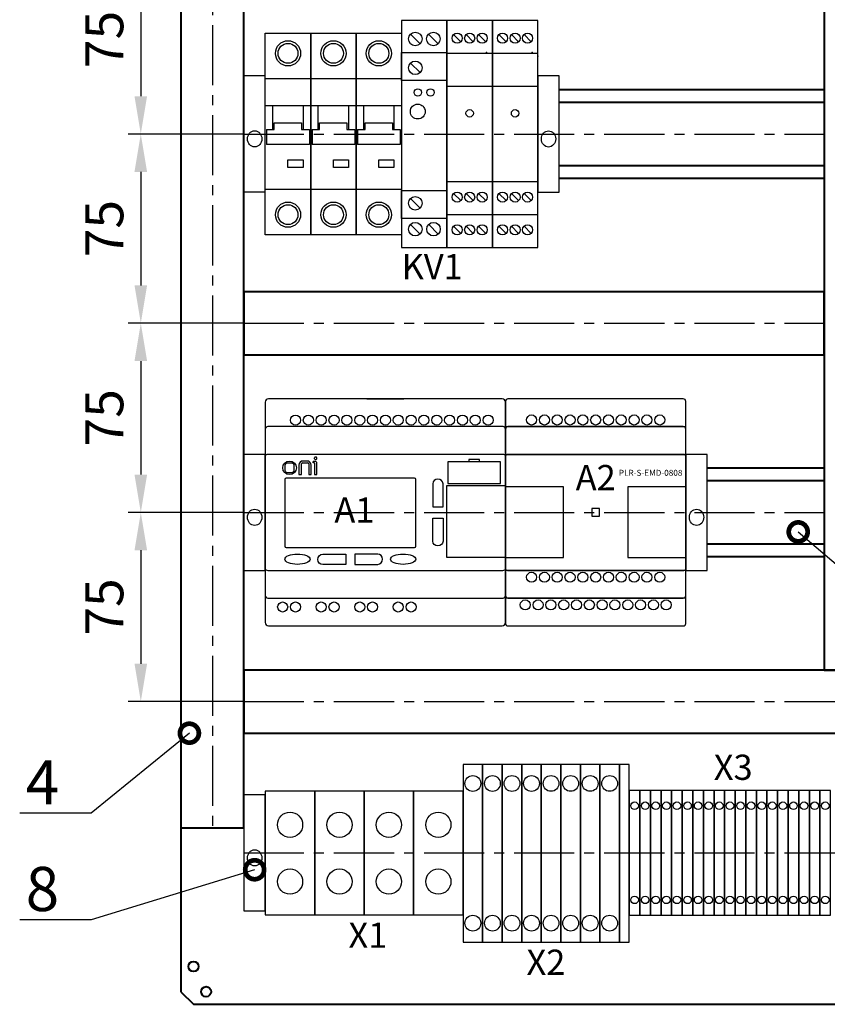
# Model space of a CAD drawing. Units: millimetres. Extents: x 2850 to 5627, y -13987 to 4427.
# Drawn here: x 3095 to 3159, y -13564 to -13486 of the extents above; entities that cross this region are included whole.
import ezdxf
from ezdxf import colors
from ezdxf.entities.mleader import LeaderData, LeaderLine
from ezdxf.math import Vec2, Vec3

# ---------------------------------------------------------------- set-up
doc = ezdxf.new("R2010")
doc.units = ezdxf.units.MM
doc.linetypes.add('CENTER2', pattern=[28.575, 19.05, -3.175, 3.175, -3.175])
doc.layers.add('ONI PLR-S', color=7, linetype='Continuous')
doc.layers.add('Схемы', color=7, linetype='Continuous')
doc.styles.add('215', font='tahoma.ttf', dxfattribs={"height": 1})
doc.styles.add('GOST', font='GOST.ttf')
doc.dimstyles.new('GOST', dxfattribs={"dimtxt": 3, "dimasz": 3, "dimexe": 3, "dimexo": 1.5, "dimgap": 1, "dimtad": 1, "dimtoh": 1, "dimdec": 1, "dimdsep": 46, "dimtxsty": 'GOST', "dimcen": -2.5, "dimadec": 0, "dimazin": 0, "dimtm": 1e-09, "dimtfac": 1, "dimtdec": 1, "dimtmove": 0, "dimatfit": 3, "dimfxl": 1, "dimarcsym": 0})

# ---------------------------------------------------------------- blocks, each defined once
blk = doc.blocks.new('*U170')
blk.add_lwpolyline([(8.5, 0), (8.5, 23), (0, 23), (0, 0), (0, -23), (8.5, -23)], close=True)
blk.add_ellipse((4.27, -1.95), major_axis=(0, 3.2), ratio=0.89015, start_param=-3.141592653589793, end_param=3.141592653589793)
blk = doc.blocks.new('PLR-S-EMD0808')
at = {"layer": 'ONI PLR-S', "lineweight": -2}
for p, q in [((23, 10.18), (0, 10.18)), ((0, 10.18), (0, -17.82)), ((23, -17.82), (23, 10.18)), ((71.5, 10.09), (48.5, 10.09)), ((48.5, 10.09), (48.5, -17.91)), ((71.5, -17.91), (71.5, 10.09)), ((37.25, 1.5), (34.25, 1.5)), ((34.25, 1.5), (34.25, -1.5)), ((37.25, -1.5), (37.25, 1.5)), ((34.25, -1.5), (37.25, -1.5)), ((34.25, -1.5), (34.25, -1.5)), ((0, -17.82), (23, -17.82)), ((0, -17.82), (0, -17.82)), ((48.5, -17.91), (71.5, -17.91)), ((48.5, -17.91), (48.5, -17.91))]:
    blk.add_line(p, q, dxfattribs=at)
for centre, major_axis, ratio, start_param, end_param in [((10.35, 36.64), (-2, 0), 0.999968, 3.141593, 9.424778), ((15.43, 36.64), (-2, 0), 0.999968, 3.141593, 9.424778), ((20.51, 36.64), (-2, 0), 0.999968, 3.141593, 9.424778), ((25.59, 36.64), (-2, 0), 0.999968, 3.141593, 9.424778), ((30.67, 36.64), (-2, 0), 0.999968, 3.141593, 9.424778), ((35.75, 36.64), (-2, 0), 0.999968, 3.141593, 9.424778), ((40.83, 36.64), (-2, 0), 0.999968, 3.141593, 9.424778), ((45.91, 36.64), (-2, 0), 0.999968, 3.141593, 9.424778), ((50.99, 36.64), (-2, 0), 0.999968, 3.141593, 9.424778), ((56.07, 36.64), (-2, 0), 0.999968, 3.141593, 9.424778), ((61.15, 36.64), (-2, 0), 0.999968, 3.141593, 9.424778), ((10.35, -25.72), (-2, 0), 0.999968, 3.141593, 9.424778), ((15.43, -25.72), (-2, 0), 0.999968, 3.141593, 9.424778), ((20.51, -25.72), (-2, 0), 0.999968, 3.141593, 9.424778), ((25.59, -25.72), (-2, 0), 0.999968, 3.141593, 9.424778), ((30.67, -25.72), (-2, 0), 0.999968, 3.141593, 9.424778), ((35.75, -25.72), (-2, 0), 0.999968, 3.141593, 9.424778), ((40.83, -25.72), (-2, 0), 0.999968, 3.141593, 9.424778), ((45.91, -25.72), (-2, 0), 0.999968, 3.141593, 9.424778), ((50.99, -25.72), (-2, 0), 0.999968, 3.141593, 9.424778), ((56.07, -25.72), (-2, 0), 0.999968, 3.141593, 9.424778), ((61.15, -25.72), (-2, 0), 0.999968, 3.141593, 9.424778), ((7.84, -36.68), (0, 2), 0.99998, -1.570796, 4.712389), ((12.92, -36.68), (0, 2), 0.99998, -1.570796, 4.712389), ((18, -36.68), (0, 2), 0.99998, -1.570796, 4.712389), ((23.08, -36.68), (0, 2), 0.99998, -1.570796, 4.712389), ((28.16, -36.68), (0, 2), 0.99998, -1.570796, 4.712389), ((33.24, -36.68), (0, 2), 0.99998, -1.570796, 4.712389), ((38.32, -36.68), (0, 2), 0.99998, -1.570796, 4.712389), ((43.4, -36.68), (0, 2), 0.99998, -1.570796, 4.712389), ((48.48, -36.68), (0, 2), 0.99998, -1.570796, 4.712389), ((53.56, -36.68), (0, 2), 0.99998, -1.570796, 4.712389), ((58.64, -36.68), (0, 2), 0.99998, -1.570796, 4.712389), ((63.72, -36.68), (0, 2), 0.99998, -1.570796, 4.712389)]:
    blk.add_ellipse(centre, major_axis=major_axis, ratio=ratio, start_param=start_param, end_param=end_param, dxfattribs=at)
for points, knots in [([(1, 45), (1, 45), (70.5, 45), (70.5, 45), (70.5, 45), (71.05, 45), (71.5, 44.55), (71.5, 44), (71.5, 44), (71.5, 44), (71.5, 34), (71.5, 34), (71.5, 34), (71.5, 34), (0, 34), (0, 34), (0, 34), (0, 34), (0, 44), (0, 44), (0, 44), (0, 44.55), (0.45, 45), (1, 45)], [0, 0, 0, 0, 0.142857, 0.142857, 0.142857, 0.142857, 0.285714, 0.285714, 0.285714, 0.285714, 0.428571, 0.428571, 0.428571, 0.428571, 0.571429, 0.571429, 0.571429, 0.571429, 0.714286, 0.714286, 0.714286, 0.714286, 1, 1, 1, 1]), ([(1, 45), (1, 45), (70.5, 45), (70.5, 45), (70.5, 45), (71.05, 45), (71.5, 44.55), (71.5, 44), (71.5, 44), (71.5, 44), (71.5, -44), (71.5, -44), (71.5, -44), (71.5, -44.55), (71.05, -45), (70.5, -45), (70.5, -45), (70.5, -45), (1, -45), (1, -45), (1, -45), (0.45, -45), (0, -44.55), (0, -44), (0, -44), (0, -44), (0, 44), (0, 44), (0, 44), (0, 44.55), (0.45, 45), (1, 45)], [0, 0, 0, 0, 0.111111, 0.111111, 0.111111, 0.111111, 0.222222, 0.222222, 0.222222, 0.222222, 0.333333, 0.333333, 0.333333, 0.333333, 0.444444, 0.444444, 0.444444, 0.444444, 0.555556, 0.555556, 0.555556, 0.555556, 0.666667, 0.666667, 0.666667, 0.666667, 0.777778, 0.777778, 0.777778, 0.777778, 1, 1, 1, 1]), ([(1, 34), (1, 34), (70.5, 34), (70.5, 34), (70.5, 34), (71.05, 34), (71.5, 33.55), (71.5, 33), (71.5, 33), (71.5, 33), (71.5, 23), (71.5, 23), (71.5, 23), (71.5, 23), (0, 23), (0, 23), (0, 23), (0, 23), (0, 33), (0, 33), (0, 33), (0, 33.55), (0.45, 34), (1, 34)], [0, 0, 0, 0, 0.142857, 0.142857, 0.142857, 0.142857, 0.285714, 0.285714, 0.285714, 0.285714, 0.428571, 0.428571, 0.428571, 0.428571, 0.571429, 0.571429, 0.571429, 0.571429, 0.714286, 0.714286, 0.714286, 0.714286, 1, 1, 1, 1]), ([(0.8, 23), (0.8, 23), (70.7, 23), (70.7, 23), (70.7, 23), (71.14, 23), (71.5, 22.59), (71.5, 22.08), (71.5, 22.08), (71.5, 22.08), (71.5, -22.08), (71.5, -22.08), (71.5, -22.08), (71.5, -22.59), (71.14, -23), (70.7, -23), (70.7, -23), (70.7, -23), (0.8, -23), (0.8, -23), (0.8, -23), (0.36, -23), (0, -22.59), (0, -22.08), (0, -22.08), (0, -22.08), (0, 22.08), (0, 22.08), (0, 22.08), (0, 22.59), (0.36, 23), (0.8, 23)], [0, 0, 0, 0, 0.111111, 0.111111, 0.111111, 0.111111, 0.222222, 0.222222, 0.222222, 0.222222, 0.333333, 0.333333, 0.333333, 0.333333, 0.444444, 0.444444, 0.444444, 0.444444, 0.555556, 0.555556, 0.555556, 0.555556, 0.666667, 0.666667, 0.666667, 0.666667, 0.777778, 0.777778, 0.777778, 0.777778, 1, 1, 1, 1]), ([(0, -23), (0, -23), (71.5, -23), (71.5, -23), (71.5, -23), (71.5, -23), (71.5, -33), (71.5, -33), (71.5, -33), (71.5, -33.55), (71.05, -34), (70.5, -34), (70.5, -34), (70.5, -34), (1, -34), (1, -34), (1, -34), (0.45, -34), (0, -33.55), (0, -33), (0, -33), (0, -33), (0, -23), (0, -23)], [0, 0, 0, 0, 0.142857, 0.142857, 0.142857, 0.142857, 0.285714, 0.285714, 0.285714, 0.285714, 0.428571, 0.428571, 0.428571, 0.428571, 0.571429, 0.571429, 0.571429, 0.571429, 0.714286, 0.714286, 0.714286, 0.714286, 1, 1, 1, 1]), ([(0, -34), (0, -34), (71.5, -34), (71.5, -34), (71.5, -34), (71.5, -34), (71.5, -44), (71.5, -44), (71.5, -44), (71.5, -44.55), (71.05, -45), (70.5, -45), (70.5, -45), (70.5, -45), (1, -45), (1, -45), (1, -45), (0.45, -45), (0, -44.55), (0, -44), (0, -44), (0, -44), (0, -34), (0, -34)], [0, 0, 0, 0, 0.142857, 0.142857, 0.142857, 0.142857, 0.285714, 0.285714, 0.285714, 0.285714, 0.428571, 0.428571, 0.428571, 0.428571, 0.571429, 0.571429, 0.571429, 0.571429, 0.714286, 0.714286, 0.714286, 0.714286, 1, 1, 1, 1])]:
    blk.add_open_spline(points, degree=3, knots=knots, dxfattribs=at)
at = {"layer": 'ONI PLR-S', "lineweight": -2, "style": '215', "oblique": 360, "width": 1}
blk.add_text('PLR-S-EMD-0808 ', height=2.3812, dxfattribs=at).set_placement((44.94, 14.5))
blk = doc.blocks.new('PLR-S-1004-AC_Draw')
at = {"layer": 'ONI PLR-S', "lineweight": -2}
for p, q in [((40.28, 45), (54.92, 45)), ((40.28, 45), (40.28, 45)), ((93.2, 20), (72.35, 20)), ((72.35, 20), (72.35, 11.5)), ((93.2, 11.5), (93.2, 20)), ((95.2, 10.5), (71.85, 10.5)), ((71.85, 10.5), (71.85, -17.8)), ((72.35, 11.5), (93.2, 11.5)), ((72.35, 11.5), (72.35, 11.5)), ((95.2, -17.8), (95.2, 10.5)), ((95.2, -17.65), (95.2, 10.35)), ((71.85, -17.8), (95.2, -17.8))]:
    blk.add_line(p, q, dxfattribs=at)
at = {"layer": 'ONI PLR-S'}
for p, q in [((14.71, 19.6), (16.85, 19.6)), ((16.57, 20.37), (14.94, 20.37)), ((19.62, 20.24), (19, 20.24)), ((19, 19.71), (19, 20.24)), ((19.27, 19.71), (19, 19.71)), ((19.51, 21.24), (19.51, 21.67)), ((20.18, 21.91), (19.75, 21.91)), ((19.75, 21), (20.18, 21)), ((20.42, 21.24), (20.42, 21.67)), ((13.34, 18.77), (13.34, 14.97)), ((14.31, 14.97), (14.31, 19.2)), ((17.25, 19.2), (17.25, 14.97)), ((18.17, 14.97), (18.17, 18.77)), ((19.51, 19.47), (19.51, 14.97)), ((20.42, 14.97), (20.42, 19.44)), ((13.34, 14.97), (14.31, 14.97)), ((17.25, 14.97), (18.17, 14.97)), ((19.51, 14.97), (20.42, 14.97))]:
    blk.add_line(p, q, dxfattribs=at)
blk.add_lwpolyline([(8.81, 19.6), (10.43, 19.6, -0.414214), (11.35, 18.68), (11.35, 16.67, -0.414214), (10.43, 15.75), (8.81, 15.75, -0.414214), (7.89, 16.67), (7.89, 18.68, -0.414214)], format="xyb", close=True, dxfattribs=at)
blk.add_circle((9.62, 17.67), 2.7, dxfattribs=at)
for centre, radius, start, end in [((14.94, 18.77), 1.6, 90, 180), ((14.71, 19.2), 0.4, 90, 180), ((16.57, 18.77), 1.6, 0, 90), ((16.85, 19.2), 0.4, 0, 90), ((19.27, 19.47), 0.24, 0, 90), ((19.75, 21.67), 0.24, 90, 180), ((19.75, 21.24), 0.24, 180, 270), ((19.62, 19.44), 0.8, 0, 90), ((20.18, 21.67), 0.24, 0, 90), ((20.18, 21.24), 0.24, 270, 0)]:
    blk.add_arc(centre, radius, start, end, dxfattribs=at)
at = {"layer": 'ONI PLR-S', "lineweight": -2}
for centre in [(11.97, 36.6), (22.15, 36.6), (27.24, 36.6), (42.51, 36.6), (57.78, 36.6), (73.05, 36.6), (6.87, -37.5), (11.97, -37.5), (22.15, -37.5), (27.24, -37.5), (42.51, -37.5), (57.78, -37.5)]:
    blk.add_ellipse(centre, major_axis=(-2, 0), ratio=0.997869, start_param=3.141593, end_param=9.424778, dxfattribs=at)
for centre, major_axis, ratio in [((17.06, 36.6), (2, 0), 0.997869), ((32.33, 36.6), (2, 0), 0.997869), ((37.42, 36.6), (2, 0), 0.997869), ((47.6, 36.6), (2, 0), 0.997869), ((52.69, 36.6), (2, 0), 0.997869), ((62.87, 36.6), (2, 0), 0.997869), ((67.96, 36.6), (2, 0), 0.997869), ((78.14, 36.6), (2, 0), 0.997869), ((83.23, 36.6), (2, 0), 0.997869), ((88.33, 36.6), (2, 0), 0.997869), ((12.73, -18.55), (5.01, 0), 0.409146), ((54.61, -18.55), (5.01, 0), 0.409146), ((37.42, -37.5), (2, 0), 0.997869), ((52.69, -37.5), (2, 0), 0.997869)]:
    blk.add_ellipse(centre, major_axis=major_axis, ratio=ratio, dxfattribs=at)
for points, knots in [([(1.26, 45), (1.26, 45), (93.94, 45), (93.94, 45), (93.94, 45), (94.64, 45), (95.2, 44.39), (95.2, 43.65), (95.2, 43.65), (95.2, 43.65), (95.2, -43.65), (95.2, -43.65), (95.2, -43.65), (95.2, -44.39), (94.64, -45), (93.94, -45), (93.94, -45), (93.94, -45), (1.26, -45), (1.26, -45), (1.26, -45), (0.56, -45), (0, -44.39), (0, -43.65), (0, -43.65), (0, -43.65), (0, 43.65), (0, 43.65), (0, 43.65), (0, 44.39), (0.56, 45), (1.26, 45)], [0, 0, 0, 0, 0.111111, 0.111111, 0.111111, 0.111111, 0.222222, 0.222222, 0.222222, 0.222222, 0.333333, 0.333333, 0.333333, 0.333333, 0.444444, 0.444444, 0.444444, 0.444444, 0.555556, 0.555556, 0.555556, 0.555556, 0.666667, 0.666667, 0.666667, 0.666667, 0.777778, 0.777778, 0.777778, 0.777778, 1, 1, 1, 1]), ([(0.97, 34), (0.97, 34), (94.23, 34), (94.23, 34), (94.23, 34), (94.76, 34), (95.2, 33.54), (95.2, 32.98), (95.2, 32.98), (95.2, 32.98), (95.2, -32.98), (95.2, -32.98), (95.2, -32.98), (95.2, -33.54), (94.76, -34), (94.23, -34), (94.23, -34), (94.23, -34), (0.97, -34), (0.97, -34), (0.97, -34), (0.44, -34), (0, -33.54), (0, -32.98), (0, -32.98), (0, -32.98), (0, 32.98), (0, 32.98), (0, 32.98), (0, 33.54), (0.44, 34), (0.97, 34)], [0, 0, 0, 0, 0.111111, 0.111111, 0.111111, 0.111111, 0.222222, 0.222222, 0.222222, 0.222222, 0.333333, 0.333333, 0.333333, 0.333333, 0.444444, 0.444444, 0.444444, 0.444444, 0.555556, 0.555556, 0.555556, 0.555556, 0.666667, 0.666667, 0.666667, 0.666667, 0.777778, 0.777778, 0.777778, 0.777778, 1, 1, 1, 1]), ([(1.01, 23), (1.01, 23), (94.19, 23), (94.19, 23), (94.19, 23), (94.75, 23), (95.2, 22.69), (95.2, 22.31), (95.2, 22.31), (95.2, 22.31), (95.2, -22.31), (95.2, -22.31), (95.2, -22.31), (95.2, -22.69), (94.75, -23), (94.19, -23), (94.19, -23), (94.19, -23), (1.01, -23), (1.01, -23), (1.01, -23), (0.45, -23), (0, -22.69), (0, -22.31), (0, -22.31), (0, -22.31), (0, 22.31), (0, 22.31), (0, 22.31), (0, 22.69), (0.45, 23), (1.01, 23)], [0, 0, 0, 0, 0.111111, 0.111111, 0.111111, 0.111111, 0.222222, 0.222222, 0.222222, 0.222222, 0.333333, 0.333333, 0.333333, 0.333333, 0.444444, 0.444444, 0.444444, 0.444444, 0.555556, 0.555556, 0.555556, 0.555556, 0.666667, 0.666667, 0.666667, 0.666667, 0.777778, 0.777778, 0.777778, 0.777778, 1, 1, 1, 1]), ([(80.67, 21), (80.67, 21), (84.88, 21), (84.88, 21), (84.88, 21), (84.88, 21), (84.88, 20), (84.88, 20), (84.88, 20), (84.88, 20), (93.2, 20), (93.2, 20), (93.2, 20), (93.2, 20), (93.2, 11.5), (93.2, 11.5), (93.2, 11.5), (93.2, 11.5), (72.35, 11.5), (72.35, 11.5), (72.35, 11.5), (72.35, 11.5), (72.35, 20), (72.35, 20), (72.35, 20), (72.35, 20), (80.67, 20), (80.67, 20), (80.67, 20), (80.67, 20), (80.67, 21), (80.67, 21)], [0, 0, 0, 0, 0.111111, 0.111111, 0.111111, 0.111111, 0.222222, 0.222222, 0.222222, 0.222222, 0.333333, 0.333333, 0.333333, 0.333333, 0.444444, 0.444444, 0.444444, 0.444444, 0.555556, 0.555556, 0.555556, 0.555556, 0.666667, 0.666667, 0.666667, 0.666667, 0.777778, 0.777778, 0.777778, 0.777778, 1, 1, 1, 1]), ([(8.2, 13.6), (8.2, 13.6), (59.14, 13.6), (59.14, 13.6), (59.14, 13.6), (59.41, 13.6), (59.63, 13.35), (59.63, 13.05), (59.63, 13.05), (59.63, 13.05), (59.63, -13.35), (59.63, -13.35), (59.63, -13.35), (59.63, -13.65), (59.41, -13.9), (59.14, -13.9), (59.14, -13.9), (59.14, -13.9), (8.2, -13.9), (8.2, -13.9), (8.2, -13.9), (7.93, -13.9), (7.72, -13.65), (7.72, -13.35), (7.72, -13.35), (7.72, -13.35), (7.72, 13.05), (7.72, 13.05), (7.72, 13.05), (7.72, 13.35), (7.93, 13.6), (8.2, 13.6)], [0, 0, 0, 0, 0.111111, 0.111111, 0.111111, 0.111111, 0.222222, 0.222222, 0.222222, 0.222222, 0.333333, 0.333333, 0.333333, 0.333333, 0.444444, 0.444444, 0.444444, 0.444444, 0.555556, 0.555556, 0.555556, 0.555556, 0.666667, 0.666667, 0.666667, 0.666667, 0.777778, 0.777778, 0.777778, 0.777778, 1, 1, 1, 1]), ([(66.34, 2.23), (66.34, 2.23), (66.34, 11.32), (66.34, 11.32), (66.34, 11.32), (66.34, 12.38), (67.26, 13.23), (68.39, 13.23), (68.39, 13.23), (69.53, 13.23), (70.45, 12.38), (70.45, 11.32), (70.45, 11.32), (70.45, 11.32), (70.45, 2.23), (70.45, 2.23), (70.45, 2.23), (70.45, 2.23), (66.34, 2.23), (66.34, 2.23)], [0, 0, 0, 0, 0.166667, 0.166667, 0.166667, 0.166667, 0.333333, 0.333333, 0.333333, 0.333333, 0.5, 0.5, 0.5, 0.5, 0.666667, 0.666667, 0.666667, 0.666667, 1, 1, 1, 1]), ([(66.34, -2.3), (66.34, -2.3), (66.34, -11.39), (66.34, -11.39), (66.34, -11.39), (66.34, -12.44), (67.26, -13.3), (68.39, -13.3), (68.39, -13.3), (69.53, -13.3), (70.45, -12.44), (70.45, -11.39), (70.45, -11.39), (70.45, -11.39), (70.45, -2.3), (70.45, -2.3), (70.45, -2.3), (70.45, -2.3), (66.34, -2.3), (66.34, -2.3)], [0, 0, 0, 0, 0.166667, 0.166667, 0.166667, 0.166667, 0.333333, 0.333333, 0.333333, 0.333333, 0.5, 0.5, 0.5, 0.5, 0.666667, 0.666667, 0.666667, 0.666667, 1, 1, 1, 1]), ([(31.87, -16.57), (31.87, -16.57), (22.76, -16.57), (22.76, -16.57), (22.76, -16.57), (21.7, -16.57), (20.84, -17.48), (20.84, -18.62), (20.84, -18.62), (20.84, -19.75), (21.7, -20.67), (22.76, -20.67), (22.76, -20.67), (22.76, -20.67), (31.87, -20.67), (31.87, -20.67), (31.87, -20.67), (31.87, -20.67), (31.87, -16.57), (31.87, -16.57)], [0, 0, 0, 0, 0.166667, 0.166667, 0.166667, 0.166667, 0.333333, 0.333333, 0.333333, 0.333333, 0.5, 0.5, 0.5, 0.5, 0.666667, 0.666667, 0.666667, 0.666667, 1, 1, 1, 1]), ([(35.47, -16.5), (35.47, -16.5), (44.58, -16.5), (44.58, -16.5), (44.58, -16.5), (45.64, -16.5), (46.5, -17.42), (46.5, -18.55), (46.5, -18.55), (46.5, -19.68), (45.64, -20.6), (44.58, -20.6), (44.58, -20.6), (44.58, -20.6), (35.47, -20.6), (35.47, -20.6), (35.47, -20.6), (35.47, -20.6), (35.47, -16.5), (35.47, -16.5)], [0, 0, 0, 0, 0.166667, 0.166667, 0.166667, 0.166667, 0.333333, 0.333333, 0.333333, 0.333333, 0.5, 0.5, 0.5, 0.5, 0.666667, 0.666667, 0.666667, 0.666667, 1, 1, 1, 1])]:
    blk.add_open_spline(points, degree=3, knots=knots, dxfattribs=at)
blk = doc.blocks.new('*U166')
blk.add_lwpolyline([(8.5, 0), (8.5, 23), (0, 23), (0, 0), (0, -23), (8.5, -23)], close=True)
blk.add_ellipse((4.27, -1.95), major_axis=(0, 3.2), ratio=0.89015, start_param=-3.141592653589793, end_param=3.141592653589793)
blk = doc.blocks.new('*U241')
blk.add_lwpolyline([(0, -24.5), (19.6, -24.5), (19.6, 24.5), (0, 24.5)], close=True)
for centre in [(9.8, 11.17), (9.8, -11.35)]:
    blk.add_circle(centre, 5)
blk = doc.blocks.new('*U179')
blk.add_lwpolyline([(0, -24.65), (4.2, -24.65), (4.2, 24.65), (0, 24.65)], close=True)
for centre in [(2.1, 18.65), (2.1, -18.65)]:
    blk.add_circle(centre, 1.5)
blk = doc.blocks.new('*U163')
for p, q in [((0.51, 1.85), (0.51, -4.22)), ((17.47, 1.85), (17.47, -4.22))]:
    blk.add_line(p, q)
for centre, radius in [((9, 31.98), 5), ((9, 31.98), 3.95), ((9, -31.98), 5), ((9, -31.98), 3.95)]:
    blk.add_circle(centre, radius)
for points in [[(0, 40), (0, 40), (18, 40), (18, 40)], [(0, -40), (0, -26.67), (0, 0), (0, 26.67), (0, 40)], [(18, 40), (18, 26.67), (18, 0), (18, -26.67), (18, -40)], [(0, 21.95), (0, 21.95), (18, 21.95), (18, 21.95)], [(0, 11.32), (0, 11.32), (18, 11.32), (18, 11.32)], [(3, 1.85), (3, 3.23), (3, 5.99), (3, 9.54), (3, 11.32)], [(15, 11.32), (15, 10.65), (15, 9.31), (15, 4.34), (15, 1.85)], [(3.52, 1.85), (3.52, 1.85), (3.52, 1.85), (3.52, 4.41), (3.52, 4.41)], [(3.52, 4.41), (3.52, 4.41), (3.52, 4.41), (14.36, 4.41), (14.36, 4.41)], [(14.36, 4.41), (14.36, 4.41), (14.36, 4.41), (14.36, 1.85), (14.36, 1.85)], [(0.51, 1.85), (0.51, 1.85), (3.52, 1.85), (3.52, 1.85)], [(14.36, 1.85), (14.36, 1.85), (14.36, 1.85), (17.47, 1.85), (17.47, 1.85)], [(17.47, -4.22), (17.47, -4.22), (17.47, -4.22), (0.51, -4.22), (0.51, -4.22)], [(8.98, -10.3), (8.98, -10.3), (14.98, -10.3), (14.98, -10.3)], [(8.98, -13.23), (8.98, -13.23), (8.98, -13.23), (8.98, -10.3), (8.98, -10.3)], [(14.98, -10.3), (14.98, -10.3), (14.98, -10.3), (14.98, -13.23), (14.98, -13.23)], [(14.98, -13.23), (14.98, -13.23), (14.98, -13.23), (8.98, -13.23), (8.98, -13.23)], [(18, -21.95), (18, -21.95), (18, -21.95), (0, -21.95), (0, -21.95)], [(18, -40), (18, -40), (18, -40), (0, -40), (0, -40)]]:
    blk.add_open_spline(points, degree=3)
blk = doc.blocks.new('OIR-2_Draw')
for p, q in [((2.62, 39.41), (5.45, 36.59)), ((7.59, 39.41), (10.41, 36.59)), ((12.55, 39.41), (15.38, 36.59)), ((0, 32), (18, 32)), ((0, 19), (18, 19)), ((18, -19), (0, -19)), ((2.62, -23.59), (5.45, -26.41)), ((7.59, -23.59), (10.41, -26.41)), ((12.55, -23.59), (15.38, -26.41)), ((18, -32), (0, -32)), ((2.62, -36.59), (5.45, -39.41)), ((7.59, -36.59), (10.41, -39.41)), ((12.55, -36.59), (15.38, -39.41))]:
    blk.add_line(p, q)
for p in [(0, 32.33), (15.72, 32.33), (18, 30.9)]:
    blk.add_point(p)
at = {"layer": 'Схемы'}
blk.add_lwpolyline([(0, -45), (18, -45), (18, 45), (0, 45)], close=True, dxfattribs=at)
for centre, radius in [((4.03, 38), 2), ((9, 38), 2), ((13.97, 38), 2), ((9, 8.2), 1.47), ((4.03, -25), 2), ((9, -25), 2), ((13.97, -25), 2), ((4.03, -38), 2), ((9, -38), 2), ((13.97, -38), 2)]:
    blk.add_circle(centre, radius, dxfattribs=at)
blk = doc.blocks.new('*U165')
at = {"layer": 'Схемы'}
for p, q in [((3.55, 39.58), (7.34, 35.79)), ((10.73, 39.58), (14.53, 35.79)), ((3.55, 28.11), (7.34, 24.32)), ((3.55, -25.55), (7.34, -29.34)), ((3.55, -35.85), (7.34, -39.64)), ((10.79, -35.85), (14.58, -39.64))]:
    blk.add_line(p, q, dxfattribs=at)
for points in [[(0, -45), (18, -45), (18, 45), (0, 45)], [(0, 32.33), (18, 32.33), (18, 21.18), (0, 21.18)], [(0, -22.38), (18, -22.38), (18, -33.53), (0, -33.53)]]:
    blk.add_lwpolyline(points, close=True, dxfattribs=at)
for centre, radius in [((5.45, 37.68), 2.68), ((12.63, 37.68), 2.68), ((5.45, 26.22), 2.68), ((6.45, 16.48), 1.47), ((11.47, 16.48), 1.47), ((6.45, 8.91), 2.94), ((5.45, -27.45), 2.68), ((5.45, -37.74), 2.68), ((12.69, -37.74), 2.68)]:
    blk.add_circle(centre, radius, dxfattribs=at)
blk = doc.blocks.new('_DotSmall')
at = {"color": 0, "linetype": 'ByBlock', "const_width": 0.5}
blk.add_lwpolyline([(-0.0625, 0, 1), (0.0625, 0, 1)], format="xyb", close=True, dxfattribs=at)
blk = doc.blocks.new('КПИ2-4')
blk.add_lwpolyline([(0, -28.15), (6.2, -28.15), (6.2, 28.15), (0, 28.15)], close=True)
for centre in [(3.1, 22.15), (3.1, -22.15)]:
    blk.add_circle(centre, 2.5)
blk = doc.blocks.new('Заглушка КПИ4')
blk.add_lwpolyline([(0, -28.15), (3.1, -28.15), (3.1, 28.15), (0, 28.15)], close=True)
blk = doc.blocks.new('*D849')
at = {"color": 0, "lineweight": -2, "ltscale": 0.25, "transparency": 16777216}
for p, q in [((3112.507, -13480.026), (3103.334, -13480.026)), ((3104.334, -13483.026), (3104.334, -13492.026)), ((3112.507, -13495.026), (3103.334, -13495.026))]:
    blk.add_line(p, q, dxfattribs=at)
at = {"color": 0, "ltscale": 0.25, "transparency": 16777216}
for points in [[(3103.834, -13483.026), (3104.834, -13483.026), (3104.334, -13480.026)], [(3103.834, -13492.026), (3104.834, -13492.026), (3104.334, -13495.026)]]:
    blk.add_solid(points, dxfattribs=at)
at = {"layer": 'Defpoints', "color": 0, "ltscale": 0.25, "transparency": 16777216}
for p in [(3112.507, -13480.026), (3104.334, -13495.026), (3112.507, -13495.026)]:
    blk.add_point(p, dxfattribs=at)
at = {"color": 0, "ltscale": 0.25, "transparency": 16777216, "insert": (3101.834, -13487.526), "char_height": 3, "attachment_point": 5, "rotation": 90, "style": 'GOST'}
blk.add_mtext('75', dxfattribs=at)
blk = doc.blocks.new('*D850')
at = {"color": 0, "lineweight": -2, "ltscale": 0.25, "transparency": 16777216}
for p, q in [((3112.507, -13495.026), (3103.334, -13495.026)), ((3104.334, -13498.026), (3104.334, -13507.026)), ((3112.507, -13510.026), (3103.334, -13510.026))]:
    blk.add_line(p, q, dxfattribs=at)
at = {"color": 0, "ltscale": 0.25, "transparency": 16777216}
for points in [[(3103.834, -13498.026), (3104.834, -13498.026), (3104.334, -13495.026)], [(3103.834, -13507.026), (3104.834, -13507.026), (3104.334, -13510.026)]]:
    blk.add_solid(points, dxfattribs=at)
at = {"layer": 'Defpoints', "color": 0, "ltscale": 0.25, "transparency": 16777216}
for p in [(3112.507, -13495.026), (3104.334, -13510.026), (3112.507, -13510.026)]:
    blk.add_point(p, dxfattribs=at)
at = {"color": 0, "ltscale": 0.25, "transparency": 16777216, "insert": (3101.834, -13502.526), "char_height": 3, "attachment_point": 5, "rotation": 90, "style": 'GOST'}
blk.add_mtext('75', dxfattribs=at)
blk = doc.blocks.new('*D851')
at = {"color": 0, "lineweight": -2, "ltscale": 0.25, "transparency": 16777216}
for p, q in [((3112.507, -13510.026), (3103.334, -13510.026)), ((3104.334, -13513.026), (3104.334, -13522.026)), ((3112.507, -13525.026), (3103.334, -13525.026))]:
    blk.add_line(p, q, dxfattribs=at)
at = {"color": 0, "ltscale": 0.25, "transparency": 16777216}
for points in [[(3103.834, -13513.026), (3104.834, -13513.026), (3104.334, -13510.026)], [(3103.834, -13522.026), (3104.834, -13522.026), (3104.334, -13525.026)]]:
    blk.add_solid(points, dxfattribs=at)
at = {"layer": 'Defpoints', "color": 0, "ltscale": 0.25, "transparency": 16777216}
for p in [(3112.507, -13510.026), (3104.334, -13525.026), (3112.507, -13525.026)]:
    blk.add_point(p, dxfattribs=at)
at = {"color": 0, "ltscale": 0.25, "transparency": 16777216, "insert": (3101.834, -13517.526), "char_height": 3, "attachment_point": 5, "rotation": 90, "style": 'GOST'}
blk.add_mtext('75', dxfattribs=at)
blk = doc.blocks.new('*D852')
at = {"color": 0, "lineweight": -2, "ltscale": 0.25, "transparency": 16777216}
for p, q in [((3112.507, -13525.026), (3103.334, -13525.026)), ((3104.334, -13528.026), (3104.334, -13537.026)), ((3112.507, -13540.026), (3103.334, -13540.026))]:
    blk.add_line(p, q, dxfattribs=at)
at = {"color": 0, "ltscale": 0.25, "transparency": 16777216}
for points in [[(3103.834, -13528.026), (3104.834, -13528.026), (3104.334, -13525.026)], [(3103.834, -13537.026), (3104.834, -13537.026), (3104.334, -13540.026)]]:
    blk.add_solid(points, dxfattribs=at)
at = {"layer": 'Defpoints', "color": 0, "ltscale": 0.25, "transparency": 16777216}
for p in [(3112.507, -13525.026), (3104.334, -13540.026), (3112.507, -13540.026)]:
    blk.add_point(p, dxfattribs=at)
at = {"color": 0, "ltscale": 0.25, "transparency": 16777216, "insert": (3101.834, -13532.526), "char_height": 3, "attachment_point": 5, "rotation": 90, "style": 'GOST'}
blk.add_mtext('75', dxfattribs=at)

msp = doc.modelspace()

# ---------------------------------------------------------------- linework, layer by layer
at = {"lineweight": 40}
for p, q in [((3107.507, -13435.026), (3107.507, -13563.026)), ((3107.507, -13563.026), (3108.507, -13564.026)), ((3108.507, -13564.026), (3186.507, -13564.026))]:
    msp.add_line(p, q, dxfattribs=at)
at = {"color": 5, "linetype": 'CENTER2', "ltscale": 0.25}
for p, q in [((3110.007, -13443.526), (3110.007, -13550.026)), ((3112.507, -13495.026), (3158.507, -13495.026)), ((3112.507, -13510.026), (3158.507, -13510.026)), ((3112.507, -13525.026), (3158.507, -13525.026)), ((3112.507, -13540.026), (3187.507, -13540.026)), ((3112.507, -13552.026), (3187.731, -13552.026))]:
    msp.add_line(p, q, dxfattribs=at)
at = {"color": 1, "lineweight": 40}
for points in [[(3107.507, -13443.526), (3107.507, -13550.026), (3112.507, -13550.026), (3112.507, -13443.526)], [(3158.507, -13443.526), (3158.507, -13537.526), (3163.507, -13537.526), (3163.507, -13443.526)], [(3112.507, -13507.526), (3112.507, -13512.526), (3158.507, -13512.526), (3158.507, -13507.526)], [(3112.507, -13537.526), (3112.507, -13542.526), (3187.507, -13542.526), (3187.507, -13537.526)]]:
    msp.add_lwpolyline(points, close=True, dxfattribs=at)
at = {"color": 8, "lineweight": 40}
for points in [[(3158.507, -13491.526), (3137.507, -13491.526)], [(3158.507, -13492.526), (3137.507, -13492.526)], [(3137.507, -13497.526), (3158.507, -13497.526)], [(3137.507, -13498.526), (3158.507, -13498.526)], [(3158.507, -13521.526), (3149.247, -13521.526)], [(3158.507, -13522.526), (3149.247, -13522.526)], [(3149.247, -13527.526), (3158.507, -13527.526)], [(3149.247, -13528.526), (3158.507, -13528.526)]]:
    msp.add_lwpolyline(points, dxfattribs=at)
at = {"lineweight": 40}
for centre in [(3108.507, -13561.026), (3109.507, -13563.026)]:
    msp.add_circle(centre, 0.4, dxfattribs=at)

# ---------------------------------------------------------------- block references
for name, p, xscale, yscale, zscale in [('*U165', (3125.007, -13495.026), 0.2, 0.2, 0.2), ('OIR-2_Draw', (3128.607, -13495.026), 0.2, 0.2, 0.2), ('OIR-2_Draw', (3132.207, -13495.026), 0.2, 0.2, 0.2), ('*U163', (3114.207, -13495.026), 0.2, 0.2, 0.2), ('*U163', (3117.807, -13495.026), 0.2, 0.2, 0.2), ('*U163', (3121.407, -13495.026), 0.2, 0.2, 0.2), ('*U170', (3112.507, -13495.023), 0.2, 0.2, 0.2), ('*U170', (3135.807, -13495.026), 0.2, 0.2, 0.2), ('PLR-S-1004-AC_Draw', (3114.207, -13525.026), 0.2, 0.2, 0.2), ('PLR-S-EMD0808', (3133.247, -13525.026), 0.2, 0.2, 0.2), ('*U170', (3112.507, -13525.026), 0.2, 0.2, 0.2), ('*U170', (3147.547, -13525.026), 0.2, 0.2, 0.2), ('КПИ2-4', (3129.887, -13552.055), 0.25, 0.25, 0.25), ('КПИ2-4', (3131.437, -13552.055), 0.25, 0.25, 0.25), ('КПИ2-4', (3132.987, -13552.055), 0.25, 0.25, 0.25), ('КПИ2-4', (3134.537, -13552.055), 0.25, 0.25, 0.25), ('КПИ2-4', (3136.087, -13552.052), 0.25, 0.25, 0.25), ('КПИ2-4', (3137.637, -13552.052), 0.25, 0.25, 0.25), ('КПИ2-4', (3139.187, -13552.052), 0.25, 0.25, 0.25), ('КПИ2-4', (3140.737, -13552.052), 0.25, 0.25, 0.25), ('Заглушка КПИ4', (3142.287, -13552.052), 0.25, 0.25, 0.25), ('*U166', (3112.507, -13552.026), 0.2, 0.2, 0.2), ('*U241', (3114.207, -13552.026), 0.2, 0.2, 0.2), ('*U241', (3118.127, -13552.026), 0.2, 0.2, 0.2), ('*U241', (3122.047, -13552.026), 0.2, 0.2, 0.2), ('*U241', (3125.967, -13552.026), 0.2, 0.2, 0.2), ('*U179', (3143.062, -13552.016), 0.2, 0.2, 0.2), ('*U179', (3143.902, -13552.016), 0.2, 0.2, 0.2), ('*U179', (3144.742, -13552.016), 0.2, 0.2, 0.2), ('*U179', (3145.582, -13552.016), 0.2, 0.2, 0.2), ('*U179', (3146.422, -13552.016), 0.2, 0.2, 0.2), ('*U179', (3147.262, -13552.016), 0.2, 0.2, 0.2), ('*U179', (3148.102, -13552.016), 0.2, 0.2, 0.2), ('*U179', (3148.942, -13552.016), 0.2, 0.2, 0.2), ('*U179', (3149.782, -13552.016), 0.2, 0.2, 0.2), ('*U179', (3150.622, -13552.016), 0.2, 0.2, 0.2), ('*U179', (3151.462, -13552.016), 0.2, 0.2, 0.2), ('*U179', (3152.302, -13552.016), 0.2, 0.2, 0.2), ('*U179', (3153.142, -13552.016), 0.2, 0.2, 0.2), ('*U179', (3153.982, -13552.016), 0.2, 0.2, 0.2), ('*U179', (3154.822, -13552.016), 0.2, 0.2, 0.2), ('*U179', (3155.662, -13552.016), 0.2, 0.2, 0.2), ('*U179', (3156.502, -13552.016), 0.2, 0.2, 0.2), ('*U179', (3157.342, -13552.016), 0.2, 0.2, 0.2), ('*U179', (3158.182, -13552.016), 0.2, 0.2, 0.2)]:
    msp.add_blockref(name, p, dxfattribs=dict(xscale=xscale, yscale=yscale, zscale=zscale))

# ---------------------------------------------------------------- texts
at = {"layer": 'Схемы', "style": 'GOST'}
for s, p in [('KV1', (3125.013, -13506.542)), ('A2', (3138.816, -13523.265)), ('A1', (3119.684, -13525.84)), ('X3', (3149.764, -13546.232)), ('X1', (3120.801, -13559.546)), ('X2', (3134.917, -13561.69))]:
    msp.add_text(s, height=2, dxfattribs=at).set_placement(p)

# ---------------------------------------------------------------- dimensions: what is measured, and where the dimension line sits
at = {"color": 5, "ltscale": 0.25}
for base, p1, p2, picture, middle in [((3104.334, -13495.026), (3112.507, -13480.026), (3112.507, -13495.026), '*D849', (3101.834, -13487.526)), ((3104.334, -13510.026), (3112.507, -13495.026), (3112.507, -13510.026), '*D850', (3101.834, -13502.526)), ((3104.334, -13525.026), (3112.507, -13510.026), (3112.507, -13525.026), '*D851', (3101.834, -13517.526)), ((3104.334, -13540.026), (3112.507, -13525.026), (3112.507, -13540.026), '*D852', (3101.834, -13532.526))]:
    dim = msp.add_linear_dim(base=base, p1=p1, p2=p2, angle=90, dimstyle='GOST', override={"dimexe": 1, "dimexo": 0, "dimlfac": 5}, dxfattribs=at)
    dim.commit()
    dim.dimension.update_dxf_attribs({"geometry": picture, "text_midpoint": middle})

# ---------------------------------------------------------------- leaders
at = {"ltscale": 0.25}
ml = msp.add_multileader_mtext('Standard', dxfattribs=at)
ml.set_content('3', color=256, style='GOST')
ml.set_leader_properties()
ml.set_arrow_properties(name='DOTSMALL')
ml.build(insert=Vec2(0, 0))
ml.multileader.update_dxf_attribs({"text_left_attachment_type": 5, "text_right_attachment_type": 6, "dogleg_length": 3, "arrow_head_size": 3})
ctx = ml.context
ctx.base_point, ctx.char_height, ctx.arrow_head_size, ctx.landing_gap_size, ctx.plane_origin = Vec3(3195.641, -13557.532), 3.5, 3, 0, Vec3(3249.618, -13504.82)
ctx.left_attachment, ctx.right_attachment, ctx.text_align_type = 5, 6, 1
notes = []
notes.append((ctx, [(0, (1, 1, 0), (3192.641, -13557.532), (1, 0), 3, [(0, [(3156.456, -13526.569)], 0, [])])]))
ctx.mtext.insert, ctx.mtext.alignment, ctx.mtext.flow_direction = Vec3(3196.391, -13553.332), 2, 5
ml = msp.add_multileader_mtext('Standard', dxfattribs=at)
ml.set_content('4', color=256, style='GOST')
ml.set_leader_properties()
ml.set_arrow_properties(name='DOTSMALL')
ml.build(insert=Vec2(0, 0))
ml.multileader.update_dxf_attribs({"text_left_attachment_type": 5, "text_right_attachment_type": 6, "dogleg_length": 3, "arrow_head_size": 3})
ctx = ml.context
ctx.base_point, ctx.char_height, ctx.arrow_head_size, ctx.landing_gap_size, ctx.plane_origin = Vec3(3095.656, -13548.874), 3.5, 3, 0, Vec3(3212.132, -13551.35)
ctx.left_attachment, ctx.right_attachment, ctx.text_align_type = 5, 6, 1
notes.append((ctx, [(1, (1, 1, 0), (3100.408, -13548.874), (-1, 0), 3, [(0, [(3108.188, -13542.531)], 0, [])])]))
ctx.mtext.insert, ctx.mtext.alignment, ctx.mtext.flow_direction = Vec3(3096.532, -13544.674), 2, 5
ml = msp.add_multileader_mtext('Standard', dxfattribs=at)
ml.set_content('8', color=256, style='GOST')
ml.set_leader_properties()
ml.set_arrow_properties(name='DOTSMALL')
ml.build(insert=Vec2(0, 0))
ml.multileader.update_dxf_attribs({"text_left_attachment_type": 5, "text_right_attachment_type": 6, "dogleg_length": 3, "arrow_head_size": 3})
ctx = ml.context
ctx.base_point, ctx.char_height, ctx.arrow_head_size, ctx.landing_gap_size, ctx.plane_origin = Vec3(3095.658, -13557.332), 3.5, 3, 0, Vec3(3196.077, -13538.324)
ctx.left_attachment, ctx.right_attachment, ctx.text_align_type = 5, 6, 1
notes.append((ctx, [(1, (1, 1, 0), (3100.408, -13557.332), (-1, 0), 3, [(0, [(3113.36, -13553.36)], 0, [])])]))
ctx.mtext.insert, ctx.mtext.alignment, ctx.mtext.flow_direction = Vec3(3096.533, -13553.132), 2, 5
for ctx, leaders in notes:
    for number, flags, end, landing, length, lines in leaders:
        leader = LeaderData()
        leader.index, (leader.has_last_leader_line, leader.has_dogleg_vector, leader.attachment_direction) = number, flags
        leader.last_leader_point, leader.dogleg_vector, leader.dogleg_length = Vec3(end), Vec3(landing), length
        for number, points, colour, breaks in lines:
            line = LeaderLine()
            line.index, line.vertices, line.color, line.breaks = number, Vec3.list(points), colors.encode_raw_color(colour), breaks
            leader.lines.append(line)
        ctx.leaders.append(leader)

doc.saveas('drawing.dxf')
